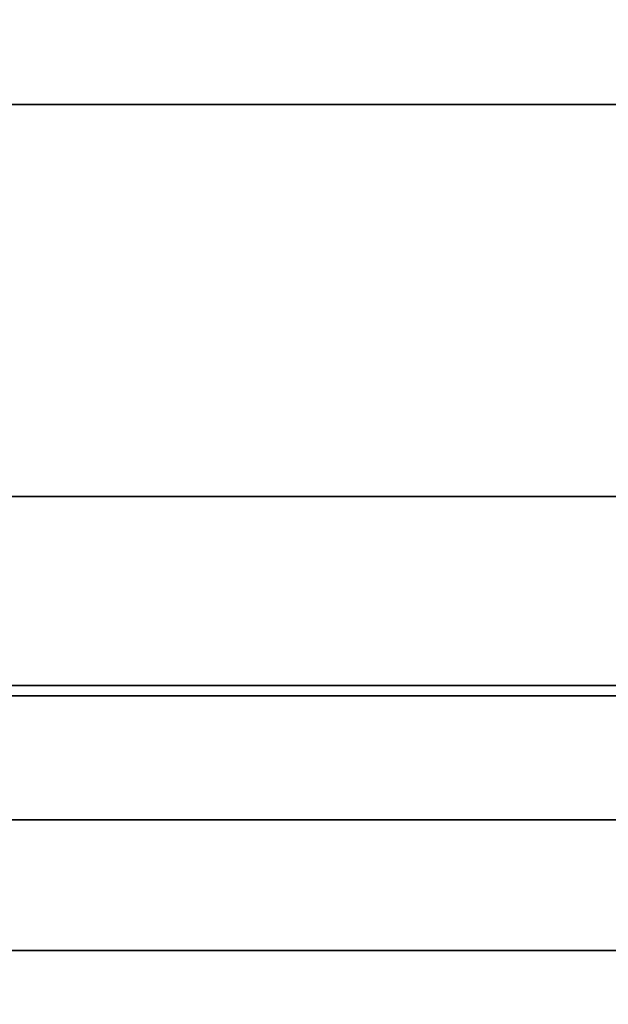
# Model space of a CAD drawing. Units: millimetres. Extents: x -1800 to 359970, y -3835 to 3134.
# Drawn here: x 228 to 285, y 2 to 98 of the extents above; entities that cross this region are included whole.
import ezdxf

# ---------------------------------------------------------------- set-up
doc = ezdxf.new("R2010")
doc.units = ezdxf.units.MM
doc.header["$LTSCALE"] = 0.2
doc.header["$MEASUREMENT"] = 0
doc.header["$PDMODE"] = 1
doc.layers.add('HAGS-Dim Plan', color=7, linetype='Continuous', lineweight=100)
for name, color, linetype in [('HAGS-FOUND', 9, 'Continuous'), ('UM HPL FB', 26, 'Continuous'), ('UM HPL YELLOW', 2, 'Continuous'), ('UM STEEL RED', 1, 'Continuous')]:
    doc.layers.add(name, color=color, linetype=linetype)
doc.styles.get("Standard").update_dxf_attribs({"font": 'g13f12d.shx', "height": 300})
doc.dimstyles.new('HAGS - Dim Plan', dxfattribs={"dimtxt": 300, "dimasz": 200, "dimexe": 0.18, "dimexo": 0.0625, "dimgap": 150, "dimtad": 0, "dimlfac": 0.001, "dimrnd": 0.05, "dimzin": 1, "dimdsep": 46, "dimtxsty": 'Standard', "dimblk": 'HAGS - Dim Plan arrow', "dimcen": 0.1, "dimse1": 1, "dimse2": 1, "dimclrd": 1, "dimadec": 0, "dimazin": 0, "dimtfac": 1, "dimtofl": 0, "dimtmove": 0, "dimatfit": 3, "dimfxl": 1, "dimtolj": 1, "dimtzin": 0, "dimarcsym": 0})

# ---------------------------------------------------------------- blocks, each defined once
blk = doc.blocks.new('620072')
at = {"layer": 'HAGS-FOUND'}
for points, invisible_edges in [([(-166, 60, -406), (-166, 60, -427), (333.5, 60, -427), (333.5, 60, -406)], 4), ([(333.5, 22, -427), (333.5, 60, -427), (-166, 60, -427), (-166, 22, -427)], 1), ([(-166, 22, -406), (333.5, 22, -406), (333.5, 22, -427), (-166, 22, -427)], 2), ([(333.5, -22, -406), (333.5, 22, -406), (-166, 22, -406), (-166, -22, -406)], 1), ([(-166, -22, -406), (-166, -22, -427), (333.5, -22, -427), (333.5, -22, -406)], 4), ([(333.5, -60, -427), (333.5, -22, -427), (-166, -22, -427), (-166, -60, -427)], 1)]:
    blk.add_3dface(points, dxfattribs=dict(at, invisible_edges=invisible_edges))
blk = doc.blocks.new('628936')
at = {"layer": 'UM HPL FB'}
for points, invisible_edges in [([(366.148, -32.142, 429.609), (366.148, -20.142, 429.609), (396.136, -20.142, 439.352), (396.136, -32.142, 439.352)], 5), ([(396.136, -20.142, 714.926), (396.136, -32.142, 714.926), (366.148, -32.142, 724.669), (366.148, -20.142, 724.669)], 5), ([(396.136, -32.142, 439.352), (396.136, -20.142, 439.352), (423.443, -20.142, 455.118), (423.443, -32.142, 455.118)], 5), ([(423.443, -32.142, 699.16), (423.443, -20.142, 699.16), (396.136, -20.142, 714.926), (396.136, -32.142, 714.926)], 5), ([(423.443, -20.142, 455.118), (423.443, -32.142, 455.118), (446.875, -32.142, 476.216), (446.875, -20.142, 476.216)], 5), ([(446.875, -32.142, 678.061), (446.875, -20.142, 678.061), (423.443, -20.142, 699.16), (423.443, -32.142, 699.16)], 5), ([(367.424, -33.142, 513.089), (369.263, -33.142, 509.48), (388.483, -33.142, 523.445), (385.62, -33.142, 526.309)], 5), ([(385.62, -33.142, 627.969), (388.483, -33.142, 630.833), (369.263, -33.142, 644.797), (367.424, -33.142, 641.189)], 5), ([(377.267, -33.142, 534.661), (380.131, -33.142, 531.797), (391.923, -33.142, 548.028), (388.315, -33.142, 549.866)], 5), ([(388.315, -33.142, 604.411), (391.923, -33.142, 606.25), (380.131, -33.142, 622.481), (377.267, -33.142, 619.617)], 5), ([(385.62, -33.142, 526.309), (388.483, -33.142, 523.445), (402.448, -33.142, 542.665), (398.839, -33.142, 544.504)], 5), ([(398.839, -33.142, 609.774), (402.448, -33.142, 611.613), (388.483, -33.142, 630.833), (385.62, -33.142, 627.969)], 5), ([(391.061, -33.142, 628.969), (390.131, -33.142, 632.945), (386.849, -33.142, 631.187), (389.965, -33.142, 628.381)], 5), ([(390.56, -33.142, 526.433), (389.319, -33.142, 522.526), (387.485, -33.142, 523.664), (390.56, -33.142, 526.433)], 5), ([(388.315, -33.142, 549.866), (391.923, -33.142, 548.028), (398.123, -33.142, 567.108), (394.123, -33.142, 567.741)], 5), ([(394.123, -33.142, 586.536), (398.123, -33.142, 587.17), (391.923, -33.142, 606.25), (388.315, -33.142, 604.411)], 5), ([(400.222, -33.142, 522.178), (399.292, -33.142, 526.154), (390.56, -33.142, 526.433), (389.319, -33.142, 522.526)], 5), ([(401.034, -33.142, 632.596), (399.851, -33.142, 628.688), (391.061, -33.142, 628.969), (390.131, -33.142, 632.945)], 5), ([(394.123, -33.142, 567.741), (398.123, -33.142, 567.108), (398.123, -33.142, 587.17), (394.123, -33.142, 586.536)], 5), ([(398.839, -33.142, 544.504), (402.448, -33.142, 542.665), (409.789, -33.142, 565.26), (405.789, -33.142, 565.894)], 5), ([(405.789, -33.142, 588.384), (409.789, -33.142, 589.018), (402.448, -33.142, 611.613), (398.839, -33.142, 609.774)], 5), ([(406.392, -33.142, 529.956), (406.392, -33.142, 525.482), (400.222, -33.142, 522.178), (399.292, -33.142, 526.154)], 5), ([(406.392, -33.142, 624.628), (406.392, -33.142, 629.271), (401.034, -33.142, 632.596), (399.851, -33.142, 628.688)], 5), ([(405.789, -33.142, 565.894), (409.789, -33.142, 565.26), (409.789, -33.142, 589.018), (405.789, -33.142, 588.384)], 5), ([(410.411, -33.142, 516.158), (413.339, -33.142, 519.086), (410.392, -33.142, 524.191), (406.392, -33.142, 523.12)], 5), ([(410.392, -33.142, 530.086), (406.392, -33.142, 531.158), (410.411, -33.142, 538.12), (413.339, -33.142, 535.191)], 5), ([(410.392, -33.142, 530.086), (406.392, -33.142, 525.482), (406.392, -33.142, 529.956), (406.392, -33.142, 531.158)], 11), ([(410.392, -33.142, 524.191), (406.392, -33.142, 523.12), (406.392, -33.142, 525.482), (410.392, -33.142, 530.086)], 5), ([(406.392, -33.142, 631.158), (410.392, -33.142, 630.086), (413.339, -33.142, 635.191), (410.411, -33.142, 638.12)], 5), ([(413.339, -33.142, 619.086), (410.411, -33.142, 616.158), (406.392, -33.142, 623.12), (410.392, -33.142, 624.191)], 5), ([(410.392, -33.142, 630.086), (406.392, -33.142, 624.628), (406.392, -33.142, 629.271), (406.392, -33.142, 631.158)], 11), ([(406.392, -33.142, 623.12), (410.392, -33.142, 624.191), (410.392, -33.142, 630.086), (406.392, -33.142, 624.628)], 5), ([(415.103, -33.142, 606.325), (411.195, -33.142, 607.507), (406.588, -33.142, 600.085), (409.351, -33.142, 597.057)], 5), ([(406.588, -33.142, 600.085), (409.351, -33.142, 597.057), (407.448, -33.142, 596.038), (406.588, -33.142, 600.085)], 5), ([(407.811, -33.142, 554.321), (410.789, -33.142, 557.115), (407.626, -33.142, 559.078), (406.754, -33.142, 554.977)], 5), ([(415.939, -33.142, 547.498), (411.963, -33.142, 546.568), (407.811, -33.142, 554.321), (410.789, -33.142, 557.115)], 5), ([(418.444, -33.142, 516.139), (417.373, -33.142, 512.139), (410.411, -33.142, 516.158), (413.339, -33.142, 519.086)], 5), ([(410.411, -33.142, 538.12), (413.339, -33.142, 535.191), (418.444, -33.142, 538.139), (411.717, -33.142, 538.874)], 5), ([(413.339, -33.142, 619.086), (415.327, -33.142, 613.32), (411.452, -33.142, 615.557), (410.411, -33.142, 616.158)], 11), ([(413.339, -33.142, 635.191), (410.411, -33.142, 638.12), (417.373, -33.142, 642.139), (418.444, -33.142, 638.139)], 5), ([(411.452, -33.142, 615.557), (415.327, -33.142, 613.32), (415.103, -33.142, 606.325), (411.195, -33.142, 607.507)], 5), ([(418.444, -33.142, 538.139), (411.717, -33.142, 538.874), (415.738, -33.142, 541.195), (417.373, -33.142, 542.139)], 11), ([(411.717, -33.142, 538.874), (415.738, -33.142, 541.195), (415.939, -33.142, 547.498), (411.963, -33.142, 546.568)], 5), ([(418.444, -33.142, 616.139), (417.373, -33.142, 612.139), (415.327, -33.142, 613.32), (413.339, -33.142, 619.086)], 5), ([(418.444, -33.142, 516.139), (419.27, -33.142, 512.139), (417.373, -33.142, 512.139), (418.444, -33.142, 516.139)], 5), ([(417.373, -33.142, 542.139), (418.444, -33.142, 538.139), (424.339, -33.142, 538.139), (425.411, -33.142, 542.139)], 5), ([(425.411, -33.142, 612.139), (424.339, -33.142, 616.139), (418.444, -33.142, 616.139), (417.373, -33.142, 612.139)], 5), ([(419.27, -33.142, 642.139), (418.444, -33.142, 638.139), (417.373, -33.142, 642.139), (419.27, -33.142, 642.139)], 3), ([(425.411, -33.142, 512.139), (424.339, -33.142, 516.139), (418.444, -33.142, 516.139), (419.27, -33.142, 512.139)], 13), ([(419.27, -33.142, 642.139), (424.051, -33.142, 642.139), (424.339, -33.142, 638.139), (418.444, -33.142, 638.139)], 11), ([(431.034, -33.142, 501.307), (427.858, -33.142, 498.863), (419.27, -33.142, 512.139), (424.051, -33.142, 512.139)], 5), ([(419.27, -33.142, 642.139), (424.051, -33.142, 642.139), (431.034, -33.142, 652.971), (427.858, -33.142, 655.415)], 5), ([(424.051, -33.142, 642.139), (425.411, -33.142, 642.139), (424.339, -33.142, 638.139), (424.051, -33.142, 642.139)], 6), ([(429.444, -33.142, 519.086), (432.373, -33.142, 516.158), (425.411, -33.142, 512.139), (424.339, -33.142, 516.139)], 5), ([(424.339, -33.142, 538.139), (425.411, -33.142, 542.139), (432.373, -33.142, 538.12), (429.444, -33.142, 535.191)], 5), ([(429.444, -33.142, 619.086), (432.373, -33.142, 616.158), (425.411, -33.142, 612.139), (424.339, -33.142, 616.139)], 5), ([(424.339, -33.142, 638.139), (425.411, -33.142, 642.139), (432.373, -33.142, 638.12), (429.444, -33.142, 635.191)], 5), ([(435.336, -33.142, 490.657), (438.168, -33.142, 493.479), (431.034, -33.142, 501.307), (427.858, -33.142, 498.863)], 5), ([(431.034, -33.142, 652.971), (427.858, -33.142, 655.415), (435.336, -33.142, 663.621), (438.168, -33.142, 660.799)], 5), ([(436.392, -33.142, 523.12), (432.392, -33.142, 524.191), (429.444, -33.142, 519.086), (432.373, -33.142, 516.158)], 5), ([(433.321, -33.142, 536.477), (435.712, -33.142, 532.336), (432.392, -33.142, 530.086), (429.444, -33.142, 535.191)], 11), ([(433.321, -33.142, 536.477), (429.444, -33.142, 535.191), (432.373, -33.142, 538.12), (433.321, -33.142, 536.477)], 3), ([(432.373, -33.142, 638.12), (429.444, -33.142, 635.191), (432.392, -33.142, 630.086), (436.392, -33.142, 631.158)], 5), ([(436.392, -33.142, 623.12), (432.392, -33.142, 624.191), (429.444, -33.142, 619.086), (433.321, -33.142, 617.801)], 13), ([(429.444, -33.142, 619.086), (433.321, -33.142, 617.801), (432.373, -33.142, 616.158), (429.444, -33.142, 619.086)], 5), ([(432.392, -33.142, 530.086), (436.392, -33.142, 531.158), (436.392, -33.142, 523.12), (432.392, -33.142, 524.191)], 5), ([(435.712, -33.142, 532.336), (436.392, -33.142, 531.158), (432.392, -33.142, 530.086), (435.712, -33.142, 532.336)], 6), ([(432.392, -33.142, 630.086), (436.392, -33.142, 631.158), (436.392, -33.142, 623.12), (432.392, -33.142, 624.191)], 5), ([(433.321, -33.142, 536.477), (435.712, -33.142, 532.336), (448.584, -33.142, 531.704), (449.112, -33.142, 535.677)], 5), ([(448.584, -33.142, 622.574), (449.112, -33.142, 618.601), (433.321, -33.142, 617.801), (435.712, -33.142, 621.942)], 5), ([(445.959, -33.142, 486.331), (443.455, -33.142, 483.209), (435.336, -33.142, 490.657), (438.168, -33.142, 493.479)], 5), ([(435.336, -33.142, 663.621), (438.168, -33.142, 660.799), (445.959, -33.142, 667.946), (443.455, -33.142, 671.069)], 5)]:
    blk.add_3dface(points, dxfattribs=dict(at, invisible_edges=invisible_edges))
at = {"layer": 'UM HPL YELLOW'}
for points, invisible_edges in [([(478.234, -20.142, 623.747), (334.789, -20.142, 577.139), (465.409, -20.142, 652.552), (478.234, -20.142, 623.747)], 7), ([(484.789, -20.142, 592.905), (334.789, -20.142, 577.139), (478.234, -20.142, 623.747), (484.789, -20.142, 592.905)], 3), ([(484.789, -20.142, 561.373), (334.789, -20.142, 577.139), (484.789, -20.142, 592.905), (484.789, -20.142, 561.373)], 3), ([(396.136, -20.142, 714.926), (334.789, -20.142, 577.139), (366.148, -20.142, 724.669), (396.136, -20.142, 714.926)], 3), ([(446.875, -20.142, 678.061), (334.789, -20.142, 577.139), (423.443, -20.142, 699.16), (446.875, -20.142, 678.061)], 3), ([(446.875, -20.142, 678.061), (465.409, -20.142, 652.552), (334.789, -20.142, 577.139), (446.875, -20.142, 678.061)], 7), ([(423.443, -20.142, 699.16), (334.789, -20.142, 577.139), (396.136, -20.142, 714.926), (423.443, -20.142, 699.16)], 3), ([(423.443, -20.142, 455.118), (334.789, -20.142, 577.139), (446.875, -20.142, 476.216), (423.443, -20.142, 455.118)], 3), ([(366.148, -20.142, 429.609), (334.789, -20.142, 577.139), (396.136, -20.142, 439.352), (366.148, -20.142, 429.609)], 3), ([(396.136, -20.142, 439.352), (334.789, -20.142, 577.139), (423.443, -20.142, 455.118), (396.136, -20.142, 439.352)], 3), ([(465.409, -20.142, 501.726), (478.234, -20.142, 530.531), (334.789, -20.142, 577.139)], 11), ([(446.875, -20.142, 476.216), (334.789, -20.142, 577.139), (465.409, -20.142, 501.726), (446.875, -20.142, 476.216)], 7), ([(478.234, -20.142, 530.531), (334.789, -20.142, 577.139), (484.789, -20.142, 561.373), (478.234, -20.142, 530.531)], 3), ([(478.234, -32.142, 623.747), (334.789, -32.142, 577.139), (465.409, -32.142, 652.552), (478.234, -32.142, 623.747)], 7), ([(484.789, -32.142, 592.905), (334.789, -32.142, 577.139), (478.234, -32.142, 623.747), (484.789, -32.142, 592.905)], 3), ([(484.789, -32.142, 561.373), (334.789, -32.142, 577.139), (484.789, -32.142, 592.905), (484.789, -32.142, 561.373)], 3), ([(396.136, -32.142, 714.926), (334.789, -32.142, 577.139), (366.148, -32.142, 724.669), (396.136, -32.142, 714.926)], 3), ([(446.875, -32.142, 678.061), (334.789, -32.142, 577.139), (465.409, -32.142, 652.552), (446.875, -32.142, 678.061)], 7), ([(446.875, -32.142, 678.061), (334.789, -32.142, 577.139), (423.443, -32.142, 699.16), (446.875, -32.142, 678.061)], 3), ([(423.443, -32.142, 699.16), (334.789, -32.142, 577.139), (396.136, -32.142, 714.926), (423.443, -32.142, 699.16)], 3), ([(423.443, -32.142, 455.118), (334.789, -32.142, 577.139), (446.875, -32.142, 476.216), (423.443, -32.142, 455.118)], 3), ([(366.148, -32.142, 429.609), (334.789, -32.142, 577.139), (396.136, -32.142, 439.352), (366.148, -32.142, 429.609)], 3), ([(396.136, -32.142, 439.352), (334.789, -32.142, 577.139), (423.443, -32.142, 455.118), (396.136, -32.142, 439.352)], 3), ([(446.875, -32.142, 476.216), (334.789, -32.142, 577.139), (465.409, -32.142, 501.726), (446.875, -32.142, 476.216)], 7), ([(478.234, -32.142, 530.531), (334.789, -32.142, 577.139), (484.789, -32.142, 561.373), (478.234, -32.142, 530.531)], 3), ([(334.789, -32.142, 577.139), (478.234, -32.142, 530.531), (465.409, -32.142, 501.726), (334.789, -32.142, 577.139)], 7)]:
    blk.add_3dface(points, dxfattribs=dict(at, invisible_edges=invisible_edges))
at = {"layer": 'UM STEEL RED', "invisible_edges": 5}
for points in [[(386.456, -33.142, 585.322), (283.123, -33.142, 585.322), (283.123, -33.142, 568.956), (386.456, -33.142, 568.956)], [(283.123, -33.142, 568.956), (386.456, -33.142, 568.956), (381.398, -33.142, 553.39), (288.18, -33.142, 553.39)], [(288.18, -33.142, 600.887), (381.398, -33.142, 600.887), (386.456, -33.142, 585.322), (283.123, -33.142, 585.322)]]:
    blk.add_3dface(points, dxfattribs=at)
blk = doc.blocks.new('HAGS - Dim Plan arrow')
at = {"color": 1, "lineweight": 0}
blk.add_lwpolyline([(0, 0, 0, 0.35, 0), (-1, 0, 0.015, 0.015, 0)], format="xyseb", dxfattribs=at)
blk = doc.blocks.new('*D28')
at = {"layer": 'Defpoints', "color": 0, "transparency": 16777216}
for p in [(-1799.704, 1316.927), (2935.68, 286.253), (2935.68, -2416.025)]:
    blk.add_point(p, dxfattribs=at)
at = {"layer": 'HAGS-Dim Plan', "color": 1, "lineweight": -2, "transparency": 16777216}
for p, q in [((-1599.704, -2416.025), (-14.241, -2416.025)), ((2735.68, -2416.025), (1226.632, -2416.025))]:
    blk.add_line(p, q, dxfattribs=at)
at = {"layer": 'HAGS-Dim Plan', "color": 1, "lineweight": -2, "transparency": 16777216, "xscale": 200, "yscale": 200, "zscale": 200, "rotation": 180}
blk.add_blockref('HAGS - Dim Plan arrow', (-1799.704, -2416.025), dxfattribs=at)
at = {"layer": 'HAGS-Dim Plan', "color": 1, "lineweight": -2, "transparency": 16777216, "xscale": 200, "yscale": 200, "zscale": 200}
blk.add_blockref('HAGS - Dim Plan arrow', (2935.68, -2416.025), dxfattribs=at)
at = {"layer": 'HAGS-Dim Plan', "color": 0, "transparency": 16777216, "insert": (606.196, -2416.025), "char_height": 300, "attachment_point": 5}
blk.add_mtext('\\A1;4.75m', dxfattribs=at)
blk = doc.blocks.new('*D29')
at = {"layer": 'Defpoints', "color": 0, "transparency": 16777216}
for p in [(-299.295, 1300.845, 445.69), (1436.206, 333.5, 463.827), (1436.206, -1975.102)]:
    blk.add_point(p, dxfattribs=at)
at = {"layer": 'HAGS-Dim Plan', "color": 1, "lineweight": -2, "transparency": 16777216}
for p, q in [((-99.295, -1975.102), (-4.81, -1975.102)), ((1236.206, -1975.102), (1146.063, -1975.102))]:
    blk.add_line(p, q, dxfattribs=at)
at = {"layer": 'HAGS-Dim Plan', "color": 1, "lineweight": -2, "transparency": 16777216, "xscale": 200, "yscale": 200, "zscale": 200, "rotation": 180}
blk.add_blockref('HAGS - Dim Plan arrow', (-299.295, -1975.102), dxfattribs=at)
at = {"layer": 'HAGS-Dim Plan', "color": 1, "lineweight": -2, "transparency": 16777216, "xscale": 200, "yscale": 200, "zscale": 200}
blk.add_blockref('HAGS - Dim Plan arrow', (1436.206, -1975.102), dxfattribs=at)
at = {"layer": 'HAGS-Dim Plan', "color": 0, "transparency": 16777216, "insert": (570.626, -1975.102), "char_height": 300, "attachment_point": 5}
blk.add_mtext('\\A1;1.75m', dxfattribs=at)
blk = doc.blocks.new('*D30')
at = {"layer": 'Defpoints', "color": 0, "transparency": 16777216}
for p in [(17.576, 3133.751), (667, -1536.432), (3830.554, -1536.432)]:
    blk.add_point(p, dxfattribs=at)
at = {"layer": 'HAGS-Dim Plan', "color": 1, "lineweight": -2, "transparency": 16777216}
for p, q in [((3830.554, 2933.751), (3830.554, 1403.388)), ((3830.554, -1336.432), (3830.554, 162.514))]:
    blk.add_line(p, q, dxfattribs=at)
at = {"layer": 'HAGS-Dim Plan', "color": 1, "lineweight": -2, "transparency": 16777216, "xscale": 200, "yscale": 200, "zscale": 200}
for p, rotation in [((3830.554, 3133.751), 90), ((3830.554, -1536.432), 270)]:
    blk.add_blockref('HAGS - Dim Plan arrow', p, dxfattribs=dict(at, rotation=rotation))
at = {"layer": 'HAGS-Dim Plan', "color": 0, "transparency": 16777216, "insert": (3830.554, 782.951), "char_height": 300, "attachment_point": 5, "rotation": 90}
blk.add_mtext('\\A1;4.70m', dxfattribs=at)
blk = doc.blocks.new('*D31')
at = {"layer": 'Defpoints', "color": 0, "transparency": 16777216}
for p in [(1.901, 1633.419, 445.69), (541, -82.5, 426.181), (3358.761, -82.5)]:
    blk.add_point(p, dxfattribs=at)
at = {"layer": 'HAGS-Dim Plan', "color": 1, "lineweight": -2, "transparency": 16777216}
for p, q in [((3358.761, 1433.419), (3358.761, 1389.853)), ((3358.761, 117.5), (3358.761, 238.98))]:
    blk.add_line(p, q, dxfattribs=at)
at = {"layer": 'HAGS-Dim Plan', "color": 1, "lineweight": -2, "transparency": 16777216, "xscale": 200, "yscale": 200, "zscale": 200}
for p, rotation in [((3358.761, 1633.419), 90), ((3358.761, -82.5), 270)]:
    blk.add_blockref('HAGS - Dim Plan arrow', p, dxfattribs=dict(at, rotation=rotation))
at = {"layer": 'HAGS-Dim Plan', "color": 0, "transparency": 16777216, "insert": (3358.761, 814.417), "char_height": 300, "attachment_point": 5, "rotation": 90}
blk.add_mtext('\\A1;1.70m', dxfattribs=at)

msp = doc.modelspace()

# ---------------------------------------------------------------- block references
msp.add_blockref('620072', (11.249, 29.47))
at = {"rotation": 179.9999999999999}
msp.add_blockref('628936', (667, 0), dxfattribs=at)

# ---------------------------------------------------------------- dimensions: what is measured, and where the dimension line sits
at = {"layer": 'HAGS-Dim Plan'}
dim = msp.add_linear_dim(base=(3830.554, -1536.432), p1=(17.576, 3133.751), p2=(667, -1536.432), angle=90, text='4.70m', dimstyle='HAGS - Dim Plan', override={"dimpost": 'm'}, dxfattribs=at)
dim.commit()
dim.dimension.update_dxf_attribs({"geometry": '*D30', "text_midpoint": (3830.554, 782.951), "dimtype": 160})
dim = msp.add_linear_dim(base=(3358.761, -82.5), p1=(1.901, 1633.419, 445.69), p2=(541, -82.5, 426.181), angle=90, dimstyle='HAGS - Dim Plan', override={"dimpost": 'm'}, dxfattribs=at)
dim.commit()
dim.dimension.update_dxf_attribs({"geometry": '*D31', "text_midpoint": (3358.761, 814.417), "dimtype": 160})
for base, p1, p2, picture, middle in [((2935.68, -2416.025), (-1799.704, 1316.927), (2935.68, 286.253), '*D28', (606.196, -2416.025)), ((1436.206, -1975.102), (-299.295, 1300.845, 445.69), (1436.206, 333.5, 463.827), '*D29', (570.626, -1975.102))]:
    dim = msp.add_linear_dim(base=base, p1=p1, p2=p2, dimstyle='HAGS - Dim Plan', override={"dimpost": 'm'}, dxfattribs=at)
    dim.commit()
    dim.dimension.update_dxf_attribs({"geometry": picture, "text_midpoint": middle, "dimtype": 160})

doc.saveas('drawing.dxf')
